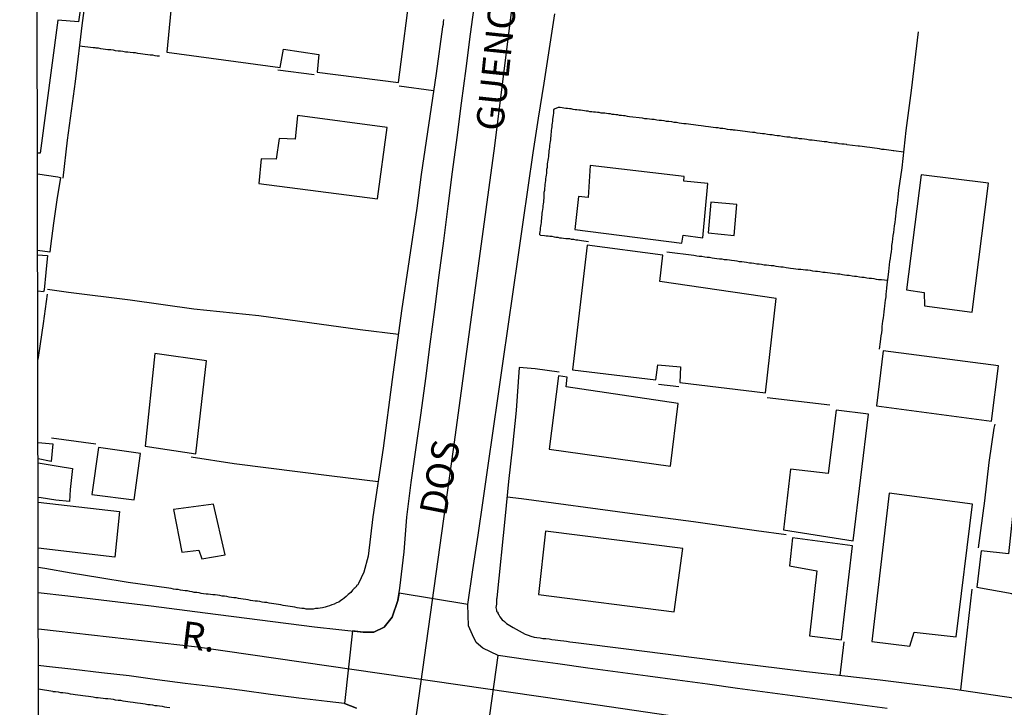
# Model space of a CAD drawing. Extents: x 178322 to 180736, y 1660417 to 1663193.
# Drawn here: x 178322 to 178412, y 1662316 to 1662379 of the extents above; entities that cross this region are included whole.
import ezdxf
from ezdxf.enums import TextEntityAlignment as Align

# ---------------------------------------------------------------- set-up
doc = ezdxf.new("R2010")
doc.units = 0
doc.header["$MEASUREMENT"] = 0
for name, color, linetype in [('T-DIVIS-EXIS', 7, 'Continuous'), ('V-CRUZAMENTO', 1, 'Continuous'), ('V-EDIFICACAO', 2, 'Continuous'), ('V-EIXO_DE_LOGRADOURO', 3, 'Continuous'), ('V-LOTE', 1, 'Continuous'), ('V-NOME_DOS_LOGRADOUROS', 7, 'Continuous'), ('V-QUADRA', 2, 'Continuous'), ('V-TESTADA', 5, 'Continuous'), ('X-LIMITE_5000', 7, 'Continuous')]:
    doc.layers.add(name, color=color, linetype=linetype)

# ---------------------------------------------------------------- blocks, each defined once
blk = doc.blocks.new('872PIIP_img_geo')
at = {"layer": 'V-CRUZAMENTO'}
blk.add_lwpolyline([(178365.188, 1662313.979), (178366.12, 1662320.73), (178364.72, 1662321.42), (178364.13, 1662321.91), (178363.79, 1662322.62), (178363.41, 1662323.45), (178363.37, 1662325.39), (178357.061, 1662326.432), (178356.95, 1662325.76), (178356.42, 1662324.25), (178355.69, 1662323.34), (178354.75, 1662322.86), (178353.77, 1662322.88), (178352.79, 1662322.986), (178352.07, 1662316.33), (178353.18, 1662315.93)], dxfattribs=at)
at = {"layer": 'V-EDIFICACAO'}
for points in [[(178343.39, 1662385.44), (178342.944, 1662382.293), (178336.49, 1662382.95), (178335.81, 1662375.92), (178346.19, 1662374.53), (178346.503, 1662376.215), (178346.503, 1662376.215), (178349.71, 1662375.71), (178349.56, 1662374.11), (178357, 1662373.15), (178358.19, 1662382.41), (178351.18, 1662383.34), (178351.231, 1662384.528), (178343.39, 1662385.44)], [(178347.76, 1662370.14), (178347.55, 1662367.96), (178346.09, 1662368.05), (178345.82, 1662366.13), (178344.44, 1662366.19), (178344.22, 1662363.92), (178355.08, 1662362.52), (178355.98, 1662369.05), (178347.76, 1662370.14)], [(178374.56, 1662365.55), (178374.37, 1662362.65), (178373.48, 1662362.723), (178373.16, 1662359.71), (178382.94, 1662358.46), (178383.055, 1662359.2), (178384.85, 1662358.94), (178385.33, 1662363.91), (178383.134, 1662364.143), (178383.15, 1662364.57), (178374.56, 1662365.55)], [(178404.83, 1662364.7), (178403.51, 1662354.19), (178405.13, 1662353.94), (178405.14, 1662352.73), (178409.52, 1662352.15), (178410.99, 1662363.94), (178404.83, 1662364.7)], [(178385.6, 1662362.21), (178385.36, 1662359.42), (178387.73, 1662359.15), (178387.97, 1662362), (178385.6, 1662362.21)], [(178380.93, 1662354.94), (178381.19, 1662357.37), (178374.27, 1662358.27), (178372.93, 1662346.88), (178380.57, 1662345.95), (178380.76, 1662347.32), (178382.81, 1662347.16), (178382.75, 1662345.7), (178390.6, 1662344.78), (178391.57, 1662353.41), (178380.93, 1662354.94)], [(178334.73, 1662348.36), (178333.84, 1662339.88), (178338.48, 1662339.19), (178339.45, 1662347.68), (178334.73, 1662348.36)], [(178401.36, 1662348.6), (178400.76, 1662343.59), (178411.28, 1662342.18), (178411.91, 1662347.24), (178401.36, 1662348.6)], [(178372.37, 1662345.31), (178372.45, 1662346.21), (178371.67, 1662346.31), (178370.81, 1662339.62), (178381.92, 1662338.07), (178382.6, 1662343.8), (178372.37, 1662345.31)], [(178396.336, 1662337.382), (178392.88, 1662337.77), (178392.24, 1662332.23), (178398.62, 1662331.24), (178400.01, 1662342.82), (178397.05, 1662343.17), (178396.336, 1662337.382), (178396.336, 1662337.382)], [(178329.55, 1662339.76), (178328.95, 1662335.46), (178332.84, 1662334.98), (178333.41, 1662339.21), (178329.55, 1662339.76)], [(178401.9, 1662335.58), (178400.33, 1662322.01), (178403.81, 1662321.58), (178404.19, 1662322.86), (178408.05, 1662322.45), (178409.54, 1662334.57), (178401.9, 1662335.58)], [(178336.44, 1662334.09), (178337.2, 1662330.19), (178338.74, 1662330.37), (178339.03, 1662329.58), (178341.15, 1662329.93), (178340.08, 1662334.58), (178336.44, 1662334.09)], [(178414.29, 1662334.67), (178414.12, 1662333.47), (178413.21, 1662333.47), (178412.84, 1662330.05), (178410.32, 1662330.3), (178409.93, 1662326.99), (178413.16, 1662326.42), (178413.27, 1662325.54), (178419.08, 1662324.74), (178420, 1662331.69), (178418.82, 1662331.95), (178419.04, 1662333.98), (178414.29, 1662334.67)], [(178370.48, 1662332.12), (178369.83, 1662326.32), (178382.25, 1662324.73), (178383.03, 1662330.52), (178370.48, 1662332.12)], [(178393.08, 1662331.51), (178392.79, 1662328.95), (178395.29, 1662328.48), (178394.63, 1662322.54), (178397.56, 1662322.18), (178398.57, 1662330.78), (178393.08, 1662331.51)]]:
    blk.add_lwpolyline(points, close=True, dxfattribs=at)
for points in [[(178323.939, 1662384.577), (178328.47, 1662383.9), (178328.47, 1662383.9), (178328.47, 1662383.9), (178327.74, 1662378.7), (178327.74, 1662378.7), (178325.83, 1662378.87), (178325.83, 1662378.87), (178325.83, 1662378.87), (178325.83, 1662378.87), (178324.22, 1662366.69), (178323.97, 1662366.69)], [(178323.97, 1662364.79), (178325.85, 1662364.52), (178326.08, 1662364.47), (178325.75, 1662362.41), (178325.45, 1662360.3), (178325.18, 1662358.19), (178325.1, 1662357.63), (178323.989, 1662357.789)], [(178323.99, 1662357.39), (178324.89, 1662357.34), (178324.73, 1662355.78), (178324.58, 1662354.18), (178324.53, 1662354.02), (178323.997, 1662354.062)], [(178324.028, 1662340.223), (178325.39, 1662340.1), (178325.23, 1662338.49), (178324.028, 1662338.72)], [(178324.03, 1662338.36), (178325.86, 1662338.05), (178327.19, 1662337.83), (178326.97, 1662335.91), (178326.9, 1662334.83), (178325.66, 1662334.96), (178324.33, 1662335.16), (178324.02, 1662335.19)], [(178324.03, 1662334.76), (178331.48, 1662333.91), (178331.48, 1662333.91), (178331.48, 1662333.91), (178331.48, 1662333.91), (178331.48, 1662333.91), (178331.48, 1662333.91), (178331.05, 1662329.72), (178331.05, 1662329.72), (178331.05, 1662329.72), (178331.05, 1662329.72), (178331.05, 1662329.72), (178331.05, 1662329.72), (178324.05, 1662330.55)]]:
    blk.add_lwpolyline(points, dxfattribs=at)
at = {"layer": 'V-EIXO_DE_LOGRADOURO'}
for points in [[(178371.01, 1662409.21), (178365.8, 1662367.35), (178362.03, 1662339.57), (178358.13, 1662311.79), (178354.11, 1662283.88), (178350.09, 1662255.97), (178347.05, 1662241.06), (178346.41, 1662236.33), (178346.31, 1662225.44), (178346.47, 1662214.3), (178347.4, 1662203.16), (178349.48, 1662192.53), (178352.9, 1662181.71), (178356.89, 1662170.63), (178361.2, 1662159.55), (178364.62, 1662147.96), (178367.97, 1662136.37), (178371.45, 1662128.55), (178374.33, 1662124.97), (178380.18, 1662113.63)], [(178324.06, 1662323.18), (178338.63, 1662321.52), (178372.13, 1662316.69), (178394.34, 1662313.43), (178416.67, 1662310.42), (178439, 1662307.29), (178461.33, 1662304.28), (178483.66, 1662301.27), (178506.25, 1662298.39), (178528.84, 1662295.51), (178551.3, 1662292.5), (178569.61, 1662290), (178578.02, 1662288.8)]]:
    blk.add_lwpolyline(points, dxfattribs=at)
at = {"layer": 'V-LOTE'}
for points in [[(178361.13, 1662378.93), (178361.09, 1662378.68), (178361.09, 1662378.47), (178361.04, 1662378.25), (178360.46, 1662373.97), (178360.01, 1662370.89), (178359.54, 1662367.81), (178359.1, 1662364.73), (178358.68, 1662361.65), (178357.3, 1662352.28), (178356.45, 1662345.99), (178355.6, 1662339.7), (178354.66, 1662333.41), (178354.24, 1662329.82), (178353.85, 1662328.37), (178353.35, 1662327.32), (178353.3, 1662327.19), (178353.24, 1662327.17), (178353.18, 1662327.15), (178353.18, 1662327.09), (178353.13, 1662327.02), (178353.09, 1662326.98), (178353.05, 1662326.94), (178352.96, 1662326.87), (178352.79, 1662326.7), (178352.66, 1662326.51), (178352.41, 1662326.32), (178352.22, 1662326.13), (178352.03, 1662325.98), (178351.88, 1662325.85), (178351.73, 1662325.76), (178351.54, 1662325.61), (178351.35, 1662325.55), (178351.14, 1662325.44), (178350.92, 1662325.36), (178350.71, 1662325.29), (178350.5, 1662325.23), (178350.29, 1662325.15), (178350.07, 1662325.1), (178349.86, 1662325.06), (178349.65, 1662325.02), (178349.43, 1662325.02), (178349.22, 1662324.98), (178349.01, 1662324.98), (178348.8, 1662324.98), (178348.58, 1662324.98), (178348.37, 1662325.02), (178348.16, 1662325.04), (178347.95, 1662325.08), (178347.73, 1662325.1), (178347.52, 1662325.15), (178347.31, 1662325.19), (178347.1, 1662325.23), (178346.88, 1662325.25), (178346.67, 1662325.29), (178346.46, 1662325.32), (178346.24, 1662325.36), (178346.03, 1662325.4), (178345.82, 1662325.44), (178345.61, 1662325.47), (178345.39, 1662325.49), (178345.18, 1662325.53), (178344.97, 1662325.57), (178344.76, 1662325.57), (178344.54, 1662325.61), (178344.33, 1662325.66)], [(178329.46, 1662388.95), (178329.11, 1662386.18), (178328.06, 1662378.61), (178327.44, 1662373.24), (178326.69, 1662367.87), (178326.31, 1662364.42)], [(178404.57, 1662377.8), (178403.92, 1662372.42), (178403.45, 1662368.77), (178403.06, 1662365.35), (178402.76, 1662363.3), (178402.75, 1662362.98), (178402.72, 1662362.69), (178402.68, 1662362.39), (178402.64, 1662362.09), (178402.6, 1662361.79), (178402.56, 1662361.5), (178402.51, 1662361.24), (178402.49, 1662360.94), (178402.47, 1662360.65), (178402.43, 1662360.35), (178402.38, 1662360.05), (178402.34, 1662359.75), (178402.3, 1662359.45), (178402.26, 1662359.16), (178402.21, 1662358.86), (178402.19, 1662358.56), (178402.13, 1662358.26), (178402.13, 1662357.97), (178402.09, 1662357.67), (178402.05, 1662357.37), (178402, 1662357.07), (178401.96, 1662356.77), (178401.92, 1662356.48), (178401.87, 1662356.18), (178401.85, 1662355.88), (178401.83, 1662355.58), (178401.69, 1662354.68), (178401.66, 1662354.35), (178401.64, 1662354.05), (178401.62, 1662353.8), (178401.6, 1662353.54), (178401.56, 1662353.24), (178401.53, 1662352.99), (178401.49, 1662352.69), (178401.45, 1662352.44), (178401.43, 1662352.18), (178401.41, 1662351.88), (178401.36, 1662351.63), (178401.32, 1662351.33), (178401.28, 1662351.08), (178401.24, 1662350.82), (178401.24, 1662350.52), (178401.2, 1662350.27), (178401.15, 1662349.97), (178401.11, 1662349.71), (178401.09, 1662349.42), (178401, 1662348.77)], [(178327.82, 1662376.5), (178329.08, 1662376.36), (178329.23, 1662376.36), (178329.32, 1662376.32), (178329.53, 1662376.32), (178329.74, 1662376.27), (178330, 1662376.23), (178330.21, 1662376.21), (178330.42, 1662376.19), (178330.68, 1662376.17), (178330.89, 1662376.15), (178331.1, 1662376.1), (178331.36, 1662376.06), (178331.57, 1662376.06), (178331.78, 1662376.02), (178332.04, 1662375.97), (178332.25, 1662375.95), (178332.46, 1662375.93), (178332.72, 1662375.89), (178332.93, 1662375.89), (178333.14, 1662375.85), (178333.4, 1662375.8), (178333.61, 1662375.78), (178333.82, 1662375.76), (178334.08, 1662375.72), (178334.29, 1662375.68), (178334.51, 1662375.68), (178334.72, 1662375.63), (178334.93, 1662375.61), (178335.14, 1662375.59)], [(178349.3, 1662373.86), (178345.97, 1662374.28)], [(178360.23, 1662372.41), (178357.08, 1662372.81)], [(178378.16, 1662370.02), (178377.97, 1662370.06), (178377.76, 1662370.11), (178377.59, 1662370.11), (178377.42, 1662370.15), (178377.25, 1662370.15), (178377.08, 1662370.19), (178376.91, 1662370.19), (178376.74, 1662370.23), (178376.57, 1662370.23), (178376.4, 1662370.28), (178376.23, 1662370.28), (178376.06, 1662370.32), (178375.89, 1662370.34), (178375.72, 1662370.36), (178375.55, 1662370.36), (178375.38, 1662370.4), (178375.21, 1662370.4), (178375.04, 1662370.45), (178374.87, 1662370.45), (178374.7, 1662370.49), (178374.53, 1662370.49), (178374.36, 1662370.53), (178374.19, 1662370.53), (178374.02, 1662370.57), (178373.85, 1662370.6), (178373.68, 1662370.62), (178373.51, 1662370.62), (178373.34, 1662370.66), (178373.17, 1662370.66), (178373, 1662370.7), (178372.83, 1662370.74), (178372.66, 1662370.74), (178372.49, 1662370.79), (178372.32, 1662370.79), (178372.15, 1662370.81), (178371.98, 1662370.83), (178371.81, 1662370.87), (178371.64, 1662370.87), (178371.26, 1662370.73)], [(178371.26, 1662370.73), (178371.25, 1662370.7), (178371.21, 1662370.68), (178371.21, 1662370.51), (178371.19, 1662370.34), (178371.17, 1662370.17), (178371.14, 1662369.96), (178371.12, 1662369.79), (178371.1, 1662369.62), (178371.08, 1662369.45), (178371.04, 1662369.28), (178371.04, 1662369.11), (178371.02, 1662368.94), (178370.99, 1662368.77), (178370.97, 1662368.6), (178370.95, 1662368.43), (178370.95, 1662368.26), (178370.91, 1662368.09), (178370.91, 1662367.92), (178370.89, 1662367.75), (178370.87, 1662367.58), (178370.82, 1662367.41), (178370.82, 1662367.24), (178370.8, 1662367.07), (178370.78, 1662366.9), (178370.76, 1662366.73), (178370.74, 1662366.56), (178370.74, 1662366.39), (178370.7, 1662366.22), (178370.68, 1662366.05), (178370.66, 1662365.88), (178370.63, 1662365.71), (178370.61, 1662365.54), (178370.61, 1662365.37), (178370.57, 1662365.2), (178370.57, 1662365.03), (178370.55, 1662364.86), (178370.53, 1662364.69), (178370.51, 1662364.52), (178370.48, 1662364.35), (178370.46, 1662364.18), (178370.44, 1662364.01), (178370.42, 1662363.84), (178370.4, 1662363.67), (178370.38, 1662363.49), (178370.36, 1662363.28), (178370.31, 1662363.11), (178370.31, 1662362.94), (178370.32, 1662362.77), (178370.32, 1662362.56), (178370.29, 1662362.39), (178370.27, 1662362.22), (178370.25, 1662362.05), (178370.23, 1662361.88), (178370.23, 1662361.71), (178370.19, 1662361.54), (178370.17, 1662361.37), (178370.14, 1662361.2), (178370.14, 1662361.03), (178370.1, 1662360.86)], [(178403.22, 1662366.78), (178402.33, 1662366.92), (178402.28, 1662366.92), (178402.09, 1662366.94), (178401.88, 1662366.96), (178401.67, 1662367), (178401.45, 1662367.02), (178401.24, 1662367.04), (178401.03, 1662367.09), (178400.82, 1662367.11), (178400.56, 1662367.15), (178400.35, 1662367.17), (178400.14, 1662367.21), (178399.88, 1662367.24), (178399.67, 1662367.26), (178399.45, 1662367.3), (178399.2, 1662367.32), (178399.09, 1662367.34), (178398.05, 1662367.47), (178398.05, 1662367.49), (178397.8, 1662367.51), (178397.58, 1662367.51), (178397.33, 1662367.55), (178397.12, 1662367.6), (178396.9, 1662367.62), (178396.65, 1662367.64), (178396.43, 1662367.68), (178396.22, 1662367.72), (178395.97, 1662367.72), (178395.75, 1662367.77), (178395.54, 1662367.79), (178395.29, 1662367.81), (178395.07, 1662367.85), (178394.86, 1662367.87), (178394.61, 1662367.89), (178394.39, 1662367.94), (178394.18, 1662367.98), (178393.93, 1662368), (178393.71, 1662368.02), (178393.5, 1662368.06), (178393.24, 1662368.06), (178393.03, 1662368.11), (178392.82, 1662368.15), (178392.56, 1662368.17), (178392.35, 1662368.19), (178392.14, 1662368.23), (178391.88, 1662368.28), (178391.67, 1662368.28), (178391.46, 1662368.32), (178391.2, 1662368.36), (178390.99, 1662368.38), (178390.78, 1662368.4), (178390.52, 1662368.45), (178390.31, 1662368.45), (178390.1, 1662368.49), (178389.84, 1662368.53), (178389.63, 1662368.57), (178389.42, 1662368.57), (178389.16, 1662368.62), (178388.95, 1662368.66), (178387.82, 1662368.79), (178387.67, 1662368.81), (178387.59, 1662368.83), (178387.37, 1662368.83), (178387.12, 1662368.87), (178386.91, 1662368.91), (178386.69, 1662368.96), (178386.48, 1662368.96), (178386.27, 1662369), (178386.06, 1662369), (178385.8, 1662369.04), (178385.59, 1662369.08), (178385.38, 1662369.11), (178385.12, 1662369.13), (178384.91, 1662369.17), (178384.7, 1662369.19), (178384.44, 1662369.21), (178384.23, 1662369.25), (178384.01, 1662369.3), (178383.76, 1662369.32), (178383.55, 1662369.34), (178383.33, 1662369.38), (178383.12, 1662369.38), (178382.91, 1662369.42), (178382.7, 1662369.44), (178382.44, 1662369.49), (178382.23, 1662369.51), (178382.02, 1662369.55), (178381.76, 1662369.59), (178381.55, 1662369.59), (178381.34, 1662369.64), (178381.08, 1662369.68), (178380.87, 1662369.68), (178380.65, 1662369.72), (178380.4, 1662369.76), (178380.19, 1662369.76), (178379.97, 1662369.81), (178379.76, 1662369.83), (178379.55, 1662369.85), (178379.34, 1662369.89), (178378.16, 1662370.02)], [(178370.1, 1662360.86), (178370.1, 1662360.69), (178370.08, 1662360.52), (178370.06, 1662360.35), (178370.04, 1662360.18), (178370.02, 1662360.01), (178369.97, 1662359.84), (178369.97, 1662359.67), (178369.95, 1662359.5), (178369.93, 1662359.33), (178369.93, 1662359.22)], [(178369.94, 1662359.22), (178370.01, 1662359.2), (178370.36, 1662359.17), (178370.53, 1662359.13), (178370.7, 1662359.13), (178370.87, 1662359.09), (178371.04, 1662359.09), (178371.25, 1662359.05), (178371.42, 1662359), (178371.59, 1662359), (178371.76, 1662358.96), (178371.94, 1662358.96), (178372.11, 1662358.92), (178372.32, 1662358.9), (178372.49, 1662358.88), (178372.66, 1662358.88), (178372.83, 1662358.83), (178373.04, 1662358.83), (178373.25, 1662358.77), (178373.42, 1662358.75), (178373.59, 1662358.73), (178373.76, 1662358.71), (178374.39, 1662358.6)], [(178381.58, 1662357.66), (178384.05, 1662357.36), (178384.2, 1662357.32), (178384.31, 1662357.3), (178384.53, 1662357.28), (178384.78, 1662357.26), (178385.04, 1662357.22), (178385.25, 1662357.17), (178385.46, 1662357.17), (178385.72, 1662357.13), (178385.93, 1662357.09), (178386.14, 1662357.07), (178386.4, 1662357.02), (178386.61, 1662357.02), (178386.82, 1662356.98), (178387.08, 1662356.96), (178387.29, 1662356.92), (178387.5, 1662356.9), (178387.76, 1662356.88), (178387.97, 1662356.83), (178388.18, 1662356.79), (178388.44, 1662356.77), (178388.65, 1662356.75), (178388.86, 1662356.71), (178389.12, 1662356.66), (178389.33, 1662356.66), (178389.54, 1662356.62), (178389.8, 1662356.58), (178390.01, 1662356.58), (178390.22, 1662356.54), (178390.48, 1662356.49), (178390.69, 1662356.47), (178390.91, 1662356.45), (178391.12, 1662356.41), (178391.33, 1662356.41), (178391.54, 1662356.37), (178391.8, 1662356.32), (178392.01, 1662356.28), (178392.22, 1662356.28), (178392.48, 1662356.24), (178392.69, 1662356.2), (178392.9, 1662356.18), (178393.16, 1662356.15), (178393.37, 1662356.11), (178393.58, 1662356.07), (178393.84, 1662356.07), (178394.05, 1662356.05), (178394.27, 1662356.01), (178394.48, 1662356.01), (178394.69, 1662355.98), (178394.9, 1662355.94), (178395.16, 1662355.9), (178395.37, 1662355.9), (178395.58, 1662355.86), (178395.84, 1662355.81), (178396.05, 1662355.81), (178396.26, 1662355.77), (178396.52, 1662355.73), (178396.73, 1662355.71), (178396.94, 1662355.69), (178397.2, 1662355.64), (178397.41, 1662355.64), (178397.63, 1662355.6), (178397.84, 1662355.56), (178398.05, 1662355.54), (178398.26, 1662355.52), (178398.52, 1662355.47), (178398.73, 1662355.43), (178398.94, 1662355.43), (178399.2, 1662355.39), (178399.41, 1662355.35), (178399.62, 1662355.35), (178399.88, 1662355.3), (178400.09, 1662355.26), (178400.31, 1662355.26), (178400.52, 1662355.22), (178400.73, 1662355.18), (178400.94, 1662355.15), (178401.2, 1662355.13), (178401.75, 1662355.06)], [(178324.87, 1662353.8), (178324.49, 1662351.1), (178324.08, 1662348.2), (178324.01, 1662347.81)], [(178357.01, 1662350.1), (178353.5, 1662350.53), (178344.24, 1662351.81), (178338.29, 1662352.43), (178332.47, 1662353.24), (178326.81, 1662353.96), (178324.9, 1662354.23)], [(178368.07, 1662347.07), (178367.78, 1662343.16), (178367.45, 1662339.9), (178367.08, 1662336.64), (178366.78, 1662333.52), (178366.01, 1662326), (178366.02, 1662325.96), (178365.98, 1662325.91), (178365.98, 1662325.68), (178365.98, 1662325.43), (178365.93, 1662325.13), (178365.98, 1662324.87), (178365.98, 1662324.76), (178366.09, 1662324.7), (178366.11, 1662324.58), (178366.21, 1662324.47), (178366.3, 1662324.28), (178366.51, 1662324), (178366.62, 1662323.92), (178366.68, 1662323.87), (178366.74, 1662323.81), (178366.76, 1662323.77), (178366.81, 1662323.75), (178366.91, 1662323.66), (178367.21, 1662323.47), (178367.51, 1662323.3), (178367.77, 1662323.15), (178368.06, 1662322.98), (178368.32, 1662322.85), (178368.62, 1662322.68), (178368.87, 1662322.59), (178369.13, 1662322.51), (178369.43, 1662322.42), (178369.68, 1662322.38), (178369.98, 1662322.34), (178370.23, 1662322.3), (178370.49, 1662322.28), (178370.79, 1662322.25), (178371.04, 1662322.21), (178371.34, 1662322.17), (178371.59, 1662322.13), (178371.85, 1662322.11), (178372.15, 1662322.08), (178372.4, 1662322.04), (178372.7, 1662322), (178372.96, 1662321.96), (178373.25, 1662321.93), (178377.84, 1662321.35), (178387.68, 1662320.09), (178394.36, 1662319.28), (178401.08, 1662318.5), (178407.7, 1662317.69), (178414.32, 1662316.72)], [(178371.71, 1662346.65), (178369.51, 1662346.95), (178368.07, 1662347.07)], [(178380.82, 1662345.56), (178382.68, 1662345.34)], [(178390.75, 1662344.33), (178396.5, 1662343.66)], [(178410.09, 1662330.6), (178410.67, 1662334.9), (178411.08, 1662338.38), (178411.52, 1662341.52), (178411.62, 1662341.91)], [(178329.31, 1662340.06), (178326.39, 1662340.47), (178325.27, 1662340.61)], [(178355.14, 1662336.62), (178350.9, 1662337.14), (178341.97, 1662338.28), (178338.03, 1662338.87)], [(178366.95, 1662335.24), (178368.26, 1662335.1), (178378.19, 1662333.76), (178384, 1662332.98), (178389.77, 1662332.16), (178392.48, 1662331.82)], [(178344.33, 1662325.66), (178344.12, 1662325.7), (178343.91, 1662325.72), (178343.69, 1662325.74), (178343.48, 1662325.78), (178343.27, 1662325.83), (178343.05, 1662325.85), (178342.8, 1662325.89), (178342.59, 1662325.91), (178342.37, 1662325.95), (178342.16, 1662326), (178341.95, 1662326), (178341.74, 1662326.04), (178341.52, 1662326.08), (178341.31, 1662326.13), (178341.1, 1662326.15), (178340.89, 1662326.17), (178340.67, 1662326.21), (178340.46, 1662326.25), (178340.25, 1662326.28), (178340.03, 1662326.28), (178339.82, 1662326.32), (178339.61, 1662326.36), (178339.4, 1662326.36), (178339.18, 1662326.38), (178338.97, 1662326.42), (178338.76, 1662326.47), (178338.55, 1662326.51), (178338.33, 1662326.51), (178338.12, 1662326.55), (178337.91, 1662326.59), (178337.7, 1662326.64), (178337.48, 1662326.64), (178337.27, 1662326.68), (178337.06, 1662326.72), (178336.84, 1662326.76), (178336.63, 1662326.76), (178336.42, 1662326.81), (178336.21, 1662326.85), (178335.99, 1662326.89), (178332.27, 1662327.4), (178329.68, 1662327.83), (178327.07, 1662328.27), (178324.64, 1662328.7), (178324.05, 1662328.78)], [(178408.46, 1662317.58), (178408.89, 1662321.44), (178409.52, 1662326.79)], [(178397.43, 1662318.92), (178397.8, 1662321.99)], [(178324.07, 1662317.67), (178325.37, 1662317.48), (178325.38, 1662317.45), (178325.62, 1662317.45), (178325.87, 1662317.41), (178326.08, 1662317.36), (178326.3, 1662317.34), (178326.55, 1662317.32), (178326.76, 1662317.28), (178326.98, 1662317.24), (178327.23, 1662317.19), (178327.44, 1662317.17), (178327.66, 1662317.15), (178327.91, 1662317.11), (178328.13, 1662317.07), (178328.38, 1662317.05), (178328.64, 1662317), (178328.85, 1662316.98), (178329.06, 1662316.94), (178329.32, 1662316.9), (178329.53, 1662316.88), (178329.74, 1662316.85), (178330, 1662316.83), (178330.21, 1662316.79), (178330.42, 1662316.79), (178330.68, 1662316.77), (178330.89, 1662316.73), (178331.1, 1662316.68), (178331.36, 1662316.66), (178331.57, 1662316.64), (178331.78, 1662316.6), (178332.04, 1662316.55), (178332.25, 1662316.53), (178332.46, 1662316.51), (178332.72, 1662316.45), (178332.93, 1662316.43), (178333.14, 1662316.41), (178333.4, 1662316.38), (178333.61, 1662316.34), (178333.82, 1662316.3), (178334.08, 1662316.26), (178334.29, 1662316.24), (178334.51, 1662316.21), (178334.72, 1662316.17), (178334.93, 1662316.15), (178335.14, 1662316.13), (178335.4, 1662316.09), (178335.61, 1662316.04), (178335.82, 1662316.02), (178336.08, 1662315.98)]]:
    blk.add_lwpolyline(points, dxfattribs=at)
at = {"layer": 'V-QUADRA'}
for points in [[(178324.05, 1662326.49), (178326.76, 1662326.18), (178334.39, 1662325.28), (178339.31, 1662324.64), (178344.32, 1662324), (178349.33, 1662323.36), (178353.77, 1662322.88), (178354.75, 1662322.86), (178355.69, 1662323.34), (178356.42, 1662324.25), (178356.95, 1662325.76), (178357.14, 1662326.91), (178357.52, 1662330.21), (178357.77, 1662333.39), (178358.18, 1662336.57), (178358.64, 1662339.75), (178359.1, 1662342.93), (178359.51, 1662346.08), (178359.92, 1662349.23), (178360.33, 1662352.38), (178360.74, 1662355.53), (178361.15, 1662358.68), (178361.56, 1662361.83), (178361.97, 1662364.98), (178362.38, 1662368.13), (178362.79, 1662371.28), (178363.2, 1662374.43), (178363.61, 1662377.58), (178364.02, 1662380.73)], [(178401.74, 1662315.88), (178399, 1662316.25), (178396.26, 1662316.62), (178393.52, 1662316.99), (178390.78, 1662317.36), (178388.04, 1662317.73), (178385.3, 1662318.1), (178382.56, 1662318.47), (178379.82, 1662318.84), (178377.08, 1662319.21), (178374.34, 1662319.59), (178371.6, 1662319.97), (178368.86, 1662320.35), (178366.12, 1662320.73), (178364.72, 1662321.42), (178364.13, 1662321.91), (178363.79, 1662322.62), (178363.41, 1662323.45), (178363.37, 1662325.39), (178363.83, 1662328.57), (178364.29, 1662331.75), (178364.75, 1662334.93), (178365.21, 1662338.11), (178365.67, 1662341.29), (178366.13, 1662344.47), (178366.59, 1662347.65), (178367.05, 1662350.83), (178367.51, 1662354.01), (178367.97, 1662357.19), (178368.43, 1662360.37), (178368.89, 1662363.55), (178369.35, 1662366.73), (178369.84, 1662369.91), (178370.33, 1662373.09), (178370.82, 1662376.27), (178371.31, 1662379.45)], [(178353.18, 1662315.93), (178352.07, 1662316.33), (178350.5, 1662316.54), (178347.9, 1662316.84), (178345.3, 1662317.18), (178342.7, 1662317.52), (178340.1, 1662317.86), (178337.5, 1662318.16), (178334.93, 1662318.51), (178332.36, 1662318.86), (178329.83, 1662319.16), (178327.31, 1662319.46), (178324.79, 1662319.73), (178324.05, 1662319.81)]]:
    blk.add_lwpolyline(points, dxfattribs=at)
at = {"layer": 'V-TESTADA'}
for points in [[(178361.13, 1662378.93), (178361.09, 1662378.68), (178361.09, 1662378.47), (178361.04, 1662378.25), (178360.46, 1662373.97), (178360.01, 1662370.89), (178359.54, 1662367.81), (178359.1, 1662364.73), (178358.68, 1662361.65), (178357.3, 1662352.28), (178356.45, 1662345.99), (178355.6, 1662339.7), (178354.66, 1662333.41), (178354.24, 1662329.82), (178353.85, 1662328.37), (178353.35, 1662327.32), (178353.3, 1662327.19), (178353.24, 1662327.17), (178353.18, 1662327.15), (178353.18, 1662327.09), (178353.13, 1662327.02), (178353.09, 1662326.98), (178353.05, 1662326.94), (178352.96, 1662326.87), (178352.79, 1662326.7), (178352.66, 1662326.51), (178352.41, 1662326.32), (178352.22, 1662326.13), (178352.03, 1662325.98), (178351.88, 1662325.85), (178351.73, 1662325.76), (178351.54, 1662325.61), (178351.35, 1662325.55), (178351.14, 1662325.44), (178350.92, 1662325.36), (178350.71, 1662325.29), (178350.5, 1662325.23), (178350.29, 1662325.15), (178350.07, 1662325.1), (178349.86, 1662325.06), (178349.65, 1662325.02), (178349.43, 1662325.02), (178349.22, 1662324.98), (178349.01, 1662324.98), (178348.8, 1662324.98), (178348.58, 1662324.98), (178348.37, 1662325.02), (178348.16, 1662325.04), (178347.95, 1662325.08), (178347.73, 1662325.1), (178347.52, 1662325.15), (178347.31, 1662325.19), (178347.1, 1662325.23), (178346.88, 1662325.25), (178346.67, 1662325.29), (178346.46, 1662325.32), (178346.24, 1662325.36), (178346.03, 1662325.4), (178345.82, 1662325.44), (178345.61, 1662325.47), (178345.39, 1662325.49), (178345.18, 1662325.53), (178344.97, 1662325.57), (178344.76, 1662325.57), (178344.54, 1662325.61), (178344.33, 1662325.66)], [(178371.26, 1662370.73), (178371.25, 1662370.7), (178371.21, 1662370.68), (178371.21, 1662370.51), (178371.19, 1662370.34), (178371.17, 1662370.17), (178371.14, 1662369.96), (178371.12, 1662369.79), (178371.1, 1662369.62), (178371.08, 1662369.45), (178371.04, 1662369.28), (178371.04, 1662369.11), (178371.02, 1662368.94), (178370.99, 1662368.77), (178370.97, 1662368.6), (178370.95, 1662368.43), (178370.95, 1662368.26), (178370.91, 1662368.09), (178370.91, 1662367.92), (178370.89, 1662367.75), (178370.87, 1662367.58), (178370.82, 1662367.41), (178370.82, 1662367.24), (178370.8, 1662367.07), (178370.78, 1662366.9), (178370.76, 1662366.73), (178370.74, 1662366.56), (178370.74, 1662366.39), (178370.7, 1662366.22), (178370.68, 1662366.05), (178370.66, 1662365.88), (178370.63, 1662365.71), (178370.61, 1662365.54), (178370.61, 1662365.37), (178370.57, 1662365.2), (178370.57, 1662365.03), (178370.55, 1662364.86), (178370.53, 1662364.69), (178370.51, 1662364.52), (178370.48, 1662364.35), (178370.46, 1662364.18), (178370.44, 1662364.01), (178370.42, 1662363.84), (178370.4, 1662363.67), (178370.38, 1662363.49), (178370.36, 1662363.28), (178370.31, 1662363.11), (178370.31, 1662362.94), (178370.32, 1662362.77), (178370.32, 1662362.56), (178370.29, 1662362.39), (178370.27, 1662362.22), (178370.25, 1662362.05), (178370.23, 1662361.88), (178370.23, 1662361.71), (178370.19, 1662361.54), (178370.17, 1662361.37), (178370.14, 1662361.2), (178370.14, 1662361.03), (178370.1, 1662360.86)], [(178370.1, 1662360.86), (178370.1, 1662360.69), (178370.08, 1662360.52), (178370.06, 1662360.35), (178370.04, 1662360.18), (178370.02, 1662360.01), (178369.97, 1662359.84), (178369.97, 1662359.67), (178369.95, 1662359.5), (178369.93, 1662359.33), (178369.93, 1662359.22)], [(178368.07, 1662347.07), (178367.78, 1662343.16), (178367.45, 1662339.9), (178367.08, 1662336.64), (178366.78, 1662333.52), (178366.01, 1662326), (178366.02, 1662325.96), (178365.98, 1662325.91), (178365.98, 1662325.68), (178365.98, 1662325.43), (178365.93, 1662325.13), (178365.98, 1662324.87), (178365.98, 1662324.76), (178366.09, 1662324.7), (178366.11, 1662324.58), (178366.21, 1662324.47), (178366.3, 1662324.28), (178366.51, 1662324), (178366.62, 1662323.92), (178366.68, 1662323.87), (178366.74, 1662323.81), (178366.76, 1662323.77), (178366.81, 1662323.75), (178366.91, 1662323.66), (178367.21, 1662323.47), (178367.51, 1662323.3), (178367.77, 1662323.15), (178368.06, 1662322.98), (178368.32, 1662322.85), (178368.62, 1662322.68), (178368.87, 1662322.59), (178369.13, 1662322.51), (178369.43, 1662322.42), (178369.68, 1662322.38), (178369.98, 1662322.34), (178370.23, 1662322.3), (178370.49, 1662322.28), (178370.79, 1662322.25), (178371.04, 1662322.21), (178371.34, 1662322.17), (178371.59, 1662322.13), (178371.85, 1662322.11), (178372.15, 1662322.08), (178372.4, 1662322.04), (178372.7, 1662322), (178372.96, 1662321.96), (178373.25, 1662321.93), (178377.84, 1662321.35), (178387.68, 1662320.09), (178394.36, 1662319.28), (178401.08, 1662318.5), (178407.7, 1662317.69), (178414.32, 1662316.72)], [(178344.33, 1662325.66), (178344.12, 1662325.7), (178343.91, 1662325.72), (178343.69, 1662325.74), (178343.48, 1662325.78), (178343.27, 1662325.83), (178343.05, 1662325.85), (178342.8, 1662325.89), (178342.59, 1662325.91), (178342.37, 1662325.95), (178342.16, 1662326), (178341.95, 1662326), (178341.74, 1662326.04), (178341.52, 1662326.08), (178341.31, 1662326.13), (178341.1, 1662326.15), (178340.89, 1662326.17), (178340.67, 1662326.21), (178340.46, 1662326.25), (178340.25, 1662326.28), (178340.03, 1662326.28), (178339.82, 1662326.32), (178339.61, 1662326.36), (178339.4, 1662326.36), (178339.18, 1662326.38), (178338.97, 1662326.42), (178338.76, 1662326.47), (178338.55, 1662326.51), (178338.33, 1662326.51), (178338.12, 1662326.55), (178337.91, 1662326.59), (178337.7, 1662326.64), (178337.48, 1662326.64), (178337.27, 1662326.68), (178337.06, 1662326.72), (178336.84, 1662326.76), (178336.63, 1662326.76), (178336.42, 1662326.81), (178336.21, 1662326.85), (178335.99, 1662326.89), (178332.27, 1662327.4), (178329.68, 1662327.83), (178327.07, 1662328.27), (178324.64, 1662328.7), (178324.05, 1662328.78)], [(178324.07, 1662317.67), (178325.37, 1662317.48), (178325.38, 1662317.45), (178325.62, 1662317.45), (178325.87, 1662317.41), (178326.08, 1662317.36), (178326.3, 1662317.34), (178326.55, 1662317.32), (178326.76, 1662317.28), (178326.98, 1662317.24), (178327.23, 1662317.19), (178327.44, 1662317.17), (178327.66, 1662317.15), (178327.91, 1662317.11), (178328.13, 1662317.07), (178328.38, 1662317.05), (178328.64, 1662317), (178328.85, 1662316.98), (178329.06, 1662316.94), (178329.32, 1662316.9), (178329.53, 1662316.88), (178329.74, 1662316.85), (178330, 1662316.83), (178330.21, 1662316.79), (178330.42, 1662316.79), (178330.68, 1662316.77), (178330.89, 1662316.73), (178331.1, 1662316.68), (178331.36, 1662316.66), (178331.57, 1662316.64), (178331.78, 1662316.6), (178332.04, 1662316.55), (178332.25, 1662316.53), (178332.46, 1662316.51), (178332.72, 1662316.45), (178332.93, 1662316.43), (178333.14, 1662316.41), (178333.4, 1662316.38), (178333.61, 1662316.34), (178333.82, 1662316.3), (178334.08, 1662316.26), (178334.29, 1662316.24), (178334.51, 1662316.21), (178334.72, 1662316.17), (178334.93, 1662316.15), (178335.14, 1662316.13), (178335.4, 1662316.09), (178335.61, 1662316.04), (178335.82, 1662316.02), (178336.08, 1662315.98)]]:
    blk.add_lwpolyline(points, dxfattribs=at)
at = {"layer": 'X-LIMITE_5000'}
blk.add_lwpolyline([(178322.35, 1663188.51), (178804.08, 1663189.45), (179285.8, 1663190.36), (179767.53, 1663191.26), (180249.26, 1663192.14), (180730.98, 1663192.99), (180731.96, 1662638.7), (180732.93, 1662084.42), (180733.9, 1661530.13), (180734.87, 1660975.84), (180735.84, 1660421.55), (180254.24, 1660420.69), (179772.64, 1660419.81), (179291.03, 1660418.92), (178809.42, 1660418), (178327.82, 1660417.06), (178326.73, 1660971.35), (178325.63, 1661525.64), (178324.54, 1662079.93), (178323.44, 1662634.22), (178322.35, 1663188.51)], dxfattribs=at)
at = {"layer": 'V-NOME_DOS_LOGRADOUROS'}
for s, rotation, p in [('GUENOAS', 84, (178367.34, 1662368.56)), ('DOS', 79, (178362.12, 1662333.24)), ('R.', 353, (178336.93, 1662320.65))]:
    blk.add_text(s, height=2.5, rotation=rotation, dxfattribs=at).set_placement(p, align=Align.BOTTOM_LEFT)

msp = doc.modelspace()

# ---------------------------------------------------------------- block references
at = {"layer": 'T-DIVIS-EXIS', "linetype": 'Continuous'}
msp.add_blockref('872PIIP_img_geo', (0, 0), dxfattribs=at)

doc.saveas('drawing.dxf')
